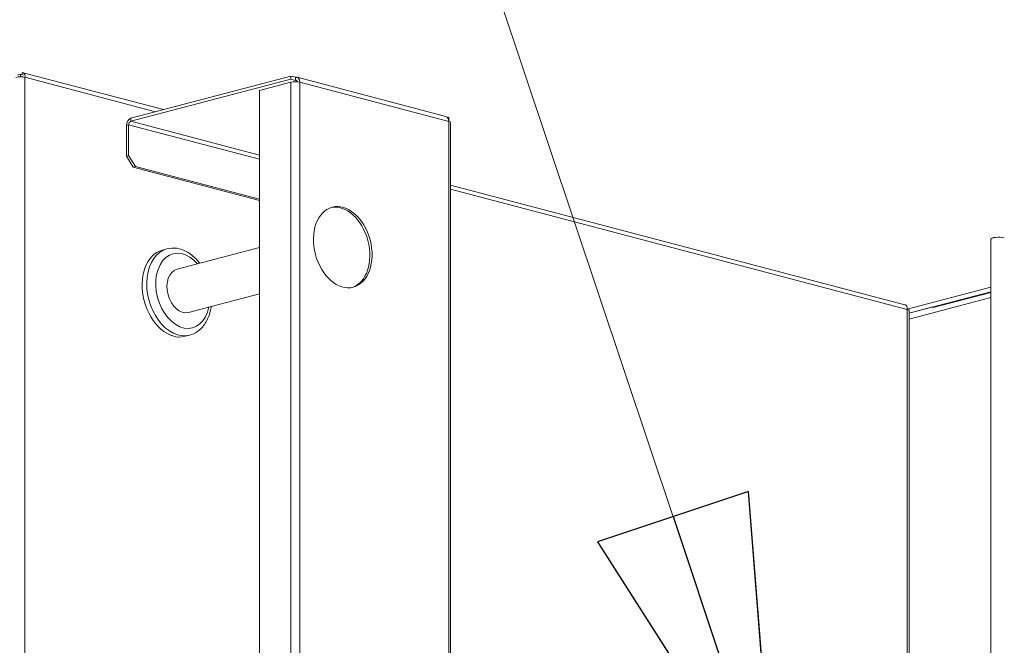
# Model space of a CAD drawing. Units: millimetres. Extents: x 238 to 7925, y 301 to 5763.
# Drawn here: x 7176 to 7423, y 1163 to 1320 of the extents above; entities that cross this region are included whole.
import ezdxf

# ---------------------------------------------------------------- set-up
doc = ezdxf.new("R2010")
doc.units = ezdxf.units.MM
doc.header["$LTSCALE"] = 20
doc.layers.add('AM - Drawing', color=7, linetype='Continuous', lineweight=5)
doc.layers.add('AM - Tekst - GB', color=7, linetype='Continuous', lineweight=15)
doc.styles.add('Note Text (ISO)', font='arial.ttf')
doc.dimstyles.new('Default - Method 1b (ISO)$7', dxfattribs={"dimscale": 20, "dimtxt": 2.5, "dimasz": 4, "dimexe": 3.175, "dimexo": 0, "dimgap": 0.762, "dimtad": 1, "dimtoh": 1, "dimrnd": 1e-08, "dimtxsty": 'Note Text (ISO)', "dimcen": 0.09, "dimdle": 10, "dimclrd": 256, "dimclre": 256, "dimclrt": 256, "dimazin": 2, "dimtfac": 1.4, "dimtmove": 0, "dimatfit": 3, "dimldrblk": 'Filled-2', "dimfxl": 1, "dimtolj": 1, "dimlwd": -1, "dimlwe": -1, "dimarcsym": 0})

# ---------------------------------------------------------------- blocks, each defined once
blk = doc.blocks.new('Filled-2')
at = {"color": 0}
for p, q in [((0, 0), (-1, 0.25)), ((-1, 0.25), (-1, -0.25)), ((-1, 0), (0, 0)), ((-1, -0.25), (0, 0))]:
    blk.add_line(p, q, dxfattribs=at)
at = {"color": 0, "flags": 128}
blk.add_lwpolyline([(-1, -0.25), (0, 0), (-1, 0.25), (-1, -0.25)], dxfattribs=at)
at = {"color": 0}
blk.add_solid([(-1, -0.25), (0, 0), (-1, 0.25), (-1, -0.25)], dxfattribs=at)

msp = doc.modelspace()

# ---------------------------------------------------------------- linework, layer by layer
at = {"layer": 'AM - Drawing'}
for p, q in [((7175.34, 1306.36), (7176.1, 1306.56)), ((7176.87, 1306.36), (7176.1, 1306.56)), ((7176.1, 1306.56), (7176.1, 1305.91)), ((7176.5, 1306.46), (7176.5, 1306.93)), ((7212.03, 1297.69), (7176.81, 1306.96)), ((7210.02, 1297.16), (7177.23, 1305.79)), ((7177.23, 1305.79), (7177.23, 924.15)), ((7243.98, 1306.1), (7203.82, 1295.53)), ((7203.82, 1294.76), (7243.98, 1305.33)), ((7243.98, 1305.33), (7243.98, 1306.1)), ((7243.98, 1306.1), (7245.11, 1305.8)), ((7245.11, 1305.03), (7243.98, 1305.33)), ((7245.11, 1305.8), (7245.11, 1305.03)), ((7245.49, 1304.93), (7245.11, 1305.03)), ((7282.86, 1295.98), (7245.52, 1305.81)), ((7236.06, 1302.47), (7243.98, 1304.56)), ((7236.06, 1057.43), (7236.06, 1302.47)), ((7243.98, 1055.34), (7243.98, 1304.56)), ((7246.25, 1304.56), (7246.25, 1054.75)), ((7283.58, 1294.73), (7246.25, 1304.56)), ((7203.82, 1295.53), (7203.82, 1294.76)), ((7283.21, 1295.77), (7283.58, 1295.68)), ((7283.58, 1295.68), (7283.58, 1294.91)), ((7203.25, 1293.84), (7202.69, 1293.69)), ((7202.69, 1293.69), (7202.69, 1285.97)), ((7203.25, 1286.12), (7203.25, 1293.84)), ((7236.06, 1285.2), (7203.25, 1293.84)), ((7203.82, 1294.76), (7236.06, 1286.27)), ((7283.58, 1294.91), (7283.57, 1294.91)), ((7283.57, 1294.9), (7283.58, 1294.91)), ((7283.58, 1044.92), (7283.58, 1294.73)), ((7284.05, 1044.79), (7284.05, 1294.43)), ((7203.25, 1286.12), (7202.69, 1285.97)), ((7202.69, 1285.97), (7204.39, 1283.21)), ((7204.95, 1283.36), (7203.25, 1286.12)), ((7204.39, 1283.21), (7204.95, 1283.36)), ((7204.39, 1283.21), (7236.06, 1274.87)), ((7204.95, 1283.36), (7236.06, 1275.16)), ((7398.1, 1248.7), (7284.05, 1278.73)), ((7398.7, 1247.48), (7284.05, 1277.67)), ((7236.06, 1263.03), (7215.4, 1257.6)), ((7419.63, 1009.1), (7419.63, 1265.12)), ((7212.85, 1262.71), (7211.72, 1262.42)), ((7398.7, 1247.59), (7419.63, 1253.1)), ((7236.06, 1251.45), (7218.26, 1246.76)), ((7399.17, 1246.56), (7419.63, 1251.95)), ((7419.63, 1251.79), (7405.15, 1247.97)), ((7419.63, 1250.46), (7399.17, 1245.08)), ((7399.17, 1246.56), (7405.09, 1248.12)), ((7405.09, 1248.12), (7405.39, 1248.04)), ((7405.09, 1248.12), (7405.09, 1247.96)), ((7398.67, 1247.97), (7398.7, 1247.96)), ((7398.7, 1247.96), (7398.7, 1247.76)), ((7398.7, 1049.18), (7398.7, 1247.48)), ((7399.17, 1048.39), (7399.17, 1247.3)), ((7218.55, 1241.05), (7217.42, 1240.75))]:
    msp.add_line(p, q, dxfattribs=at)
for centre, major_axis, ratio, start_param, end_param in [((7176.1, 1305.49), (-1.6, 0), 0.263274, 3.926991, 5.497787), ((7245.11, 1304.26), (0.41, 1.55), 0.682161, 5.080717, 6.651513), ((7245.11, 1304.26), (0.204, 0.774), 0.682161, 5.419759, 6.651513), ((7245.11, 1304.26), (1.6, 0), 0.263274, 0.785398, 2.356194), ((7203.82, 1293.98), (0.41, 1.55), 0.682161, 0.368328, 1.939124), ((7282.45, 1294.43), (0.41, 1.55), 0.682161, 5.080717, 6.283185), ((7203.82, 1293.98), (0.204, 0.774), 0.682161, 0.368328, 1.939124), ((7282.45, 1294.43), (1.6, 0), 0.263274, 0, 0.785398), ((7256.43, 1262.99), (2.65, -10.06), 0.682161, 0.041238, 3.100354), ((7421.63, 1265.12), (-2, 0), 0.263274, 3.926991, 6.283185), ((7214.57, 1251.58), (2.85, -10.83), 0.682161, 3.141593, 6.283185), ((7215.7, 1251.88), (-2.85, 10.83), 0.682161, 0, 3.141593), ((7216.83, 1252.18), (2.44, -9.28), 0.682161, 2.193623, 7.231155), ((7216.83, 1252.18), (1.43, -5.42), 0.682161, 3.141593, 6.283185)]:
    msp.add_ellipse(centre, major_axis=major_axis, ratio=ratio, start_param=start_param, end_param=end_param, dxfattribs=at)
msp.add_ellipse((7256.99, 1263.14), major_axis=(2.65, -10.06), ratio=0.682161, dxfattribs=at)
for points, knots in [([(7177.23, 1305.79), (7177.33, 1306.35), (7177.16, 1306.82), (7176.87, 1306.94), (7176.76, 1306.99), (7176.63, 1306.98), (7176.5, 1306.93)], [0, 0, 0, 0, 1.135812, 1.135812, 1.135812, 1.570796, 1.570796, 1.570796, 1.570796]), ([(7212.85, 1262.71), (7213.64, 1262.92), (7214.48, 1262.97), (7216.18, 1262.73), (7217.03, 1262.43), (7218.71, 1261.52), (7219.52, 1260.88), (7220.55, 1259.8), (7220.84, 1259.46), (7221.11, 1259.1)], [4.226836, 4.226836, 4.226836, 4.226836, 4.504922, 4.504922, 4.79778, 4.79778, 5.118635, 5.118635, 5.251383, 5.251383, 5.251383, 5.251383]), ([(7223.97, 1248.27), (7223.91, 1247.85), (7223.83, 1247.43), (7223.47, 1245.95), (7223.06, 1244.94), (7221.96, 1243.22), (7221.29, 1242.5), (7219.91, 1241.54), (7219.25, 1241.23), (7218.55, 1241.05)], [6.343881, 6.343881, 6.343881, 6.343881, 6.469394, 6.469394, 6.805643, 6.805643, 7.125843, 7.125843, 7.368428, 7.368428, 7.368428, 7.368428]), ([(7398.1, 1248.7), (7398.34, 1248.63), (7398.54, 1248.41), (7398.64, 1248.1), (7398.69, 1247.91), (7398.71, 1247.7), (7398.7, 1247.48)], [0.368328, 0.368328, 0.368328, 0.368328, 1.135812, 1.135812, 1.135812, 1.570796, 1.570796, 1.570796, 1.570796])]:
    msp.add_open_spline(points, degree=3, knots=knots, dxfattribs=at)
msp.add_open_spline([(7398.7, 1247.48), (7398.99, 1247.44), (7399.16, 1247.37), (7399.16, 1247.3)], degree=3, dxfattribs=at)

# ---------------------------------------------------------------- leaders
at = {"layer": 'AM - Tekst - GB', "annotation_type": 0, "has_hookline": 1, "hookline_direction": 1}
for points, text_width in [([(7365.29, 1119.61), (7155.81, 1745.35), (7075.81, 1745.35)], 561.73), ([(7696.16, 887.68), (7717.46, 1447.23), (7637.46, 1447.23)], 323.58)]:
    msp.add_leader(points, dimstyle='Default - Method 1b (ISO)$7', override={"dimtad": 0}, dxfattribs=dict(at, text_width=text_width))

doc.saveas('drawing.dxf')
